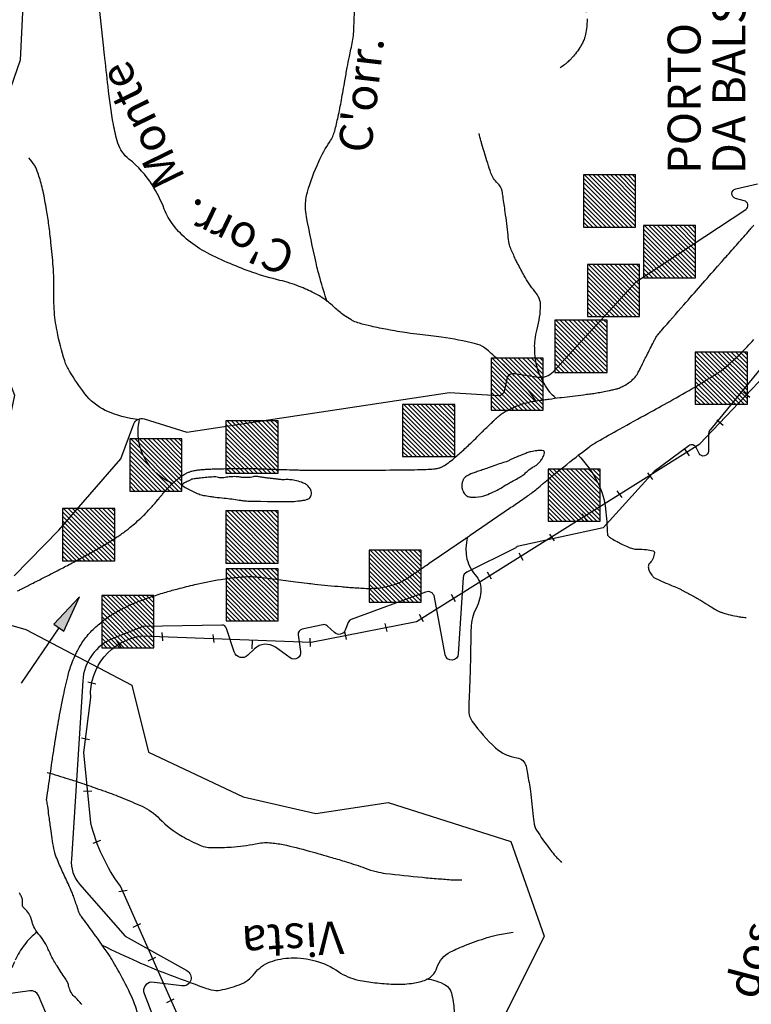
# Model space of a CAD drawing. Units: metres. Extents: x -310 to 531, y -16947 to 9670.
# Drawn here: x 55 to 99, y 9315 to 9375 of the extents above; entities that cross this region are included whole.
import ezdxf
from ezdxf.enums import TextEntityAlignment as Align

# ---------------------------------------------------------------- set-up
doc = ezdxf.new("R2010")
doc.units = ezdxf.units.M
doc.header["$MEASUREMENT"] = 0
for name, color, linetype, lineweight in [('AFLUENTES', 1, 'Continuous', 0), ('AI-AZ', 1, 'Continuous', 0), ('AI-V', 1, 'Continuous', 0), ('AI-VER', 1, 'Continuous', 0), ('ARINUN', 1, 'Continuous', 0), ('CAIXA', 1, 'Continuous', 0), ('COORDENADAS', 1, 'Continuous', 0), ('ESTR-FERRO', 1, 'Continuous', 0), ('ESTRADA', 1, 'Continuous', 0), ('LIMITES', 1, 'Continuous', 0), ('RIODOCE', 1, 'Continuous', 0), ('TX02', 1, 'Continuous', 0)]:
    doc.layers.add(name, color=color, linetype=linetype, lineweight=lineweight)
doc.styles.add('Style-ENGINEERING', font='ENGINEERING.shx')
doc.styles.add('Style-WORKING', font='WORKING.shx')

msp = doc.modelspace()

# ---------------------------------------------------------------- hatches: boundary and pattern name
at = {"layer": 'ESTR-FERRO', "linetype": 'Continuous', "lineweight": -3}
h = msp.add_hatch(color=7, dxfattribs=at)
h.dxf.hatch_style = 2
h.paths.add_polyline_path([(57.196, 9337.97), (57.818, 9337.55), (58.769, 9339.624)])

# ---------------------------------------------------------------- linework, layer by layer
at = {"layer": 'AFLUENTES', "color": 6, "linetype": 'Continuous', "lineweight": -3, "flags": 128}
for points in [[(86.428, 9351.509, 0.008978), (86.073, 9352.007, 0.028812), (85.95, 9352.153, 0.00507), (85.204, 9352.933), (85.204, 9352.933, 0.004788), (84.398, 9353.742, 0.011147), (83.626, 9354.469, 0.028649), (83.303, 9354.728, 0.09505), (82.774, 9354.97, 0.026071), (80.705, 9355.362, 0.006453), (79.396, 9355.523), (79.396, 9355.523, -0.010995), (78.629, 9355.624, -0.006973), (77.44, 9355.825), (77.44, 9355.825, -0.008207), (76.436, 9356.027, -0.018656), (75.728, 9356.208, -0.035756), (75.372, 9356.343, -0.028371), (75.199, 9356.434, -0.01189), (74.807, 9356.685, -0.047704), (74.213, 9357.173, 0.047013), (73.612, 9357.669, 0.031754), (72.982, 9358.04, 0.023479), (72.08, 9358.444, 0.035479), (70.908, 9358.811, -0.025631), (69.276, 9359.288, -0.017411), (67.884, 9359.828, -0.017096), (66.507, 9360.474, -0.052816), (65.346, 9361.233, -0.057246), (64.453, 9362.15, -0.073371), (63.901, 9363.133, 0.050235), (63.165, 9364.601, 0.084874), (61.76, 9366.156, -0.152625), (61.09, 9367.132, -0.03132), (60.819, 9368.26, -0.015648), (60.491, 9370.557), (60.491, 9370.554, -0.000004), (60.275, 9372.496), (60.275, 9372.498, -0.000019), (60.233, 9372.876), (60.233, 9372.876, -0.000024), (59.904, 9375.847)], [(89.381, 9375.478, -0.000067), (89.476, 9375.074)], [(73.773, 9357.516, -0.009337), (73.347, 9358.916, -0.013698), (73.1, 9359.882), (73.1, 9359.882, -0.0087), (72.522, 9362.668, -0.041509), (72.46, 9363.263, -0.076552), (72.577, 9364.154, -0.034685), (73.262, 9366.008, -0.043454), (73.936, 9367.215, 0.085342), (74.229, 9367.859, 0.01035), (74.438, 9368.73, 0.009019), (74.639, 9369.739), (74.639, 9369.739, 0.002028), (74.845, 9370.905), (74.845, 9370.905, -0.002916), (74.989, 9371.717), (74.989, 9371.717, -0.007001), (75.119, 9372.37), (75.119, 9372.37, 0.00494), (75.307, 9373.294, 0.046677), (75.399, 9374.239, -0.032878), (75.492, 9375.582, -0.041426)], [(89.527, 9374.668, -0.035222), (89.495, 9374.055, -0.030131), (89.415, 9373.621, -0.045205), (89.319, 9373.343, -0.01812), (89.207, 9373.117, -0.020183), (89.091, 9372.922, -0.019771), (88.823, 9372.543, -0.025518), (88.589, 9372.269, -0.010343), (88.527, 9372.206, -0.003233), (88.323, 9372.01, -0.032641), (88.161, 9371.875, -0.021164), (87.89, 9371.695)], [(87.637, 9351.665, -0.017832), (87.38, 9351.91, -0.036148), (87.266, 9352.044, -0.055761), (86.653, 9353.114, -0.072271), (86.403, 9354.034, -0.023901), (86.352, 9354.733, -0.035614), (86.374, 9355.204, -0.039183), (86.503, 9355.853, 0.034873), (86.654, 9356.581, 0.029354), (86.71, 9357.325, 0.081054), (86.671, 9357.594, 0.101215), (86.369, 9358.138, -0.054526), (85.721, 9359.083), (85.721, 9359.083, -0.00222), (85.321, 9359.837), (85.321, 9359.837, -0.006875), (85.197, 9360.083, -0.018343), (84.899, 9360.752, -0.046405), (84.816, 9361.03, -0.023481), (84.738, 9361.552, 0.008795), (84.569, 9362.95), (84.569, 9362.95, 0.002513), (84.434, 9363.886), (84.434, 9363.886, 0.007101), (84.38, 9364.216, 0.170387), (84.103, 9364.707, -0.13051), (83.696, 9365.312, -0.008059), (83.503, 9365.904, -0.004137), (83.153, 9367.068, -0.005958), (83.097, 9367.271, -0.00271), (82.98, 9367.72)], [(64.403, 9346.501, -0.033175), (64.002, 9346.697, -0.03982), (63.56, 9347.001, -0.139982), (62.497, 9348.518, -0.139982), (62.396, 9350.367), (62.396, 9350.367), (62.396, 9350.367), (62.396, 9350.367, -0.088961), (60.326, 9350.932, -0.120104), (59.085, 9351.942, -0.025089), (58.149, 9353.313, -0.06089), (57.865, 9353.938, -0.02625), (57.398, 9355.746, -0.036984), (57.23, 9357.061, -0.016884), (57.202, 9358.588, 0.024456), (57.166, 9359.643), (57.166, 9359.643, 0.005269), (57.03, 9361.103, 0.007242), (56.904, 9362.162, 0.008982), (56.765, 9363.078, 0.007151), (56.553, 9364.222, 0.022549), (56.433, 9364.705, 0.012767), (56.163, 9365.54, 0.066309), (56.045, 9365.772, 0.029787), (55.689, 9366.227)], [(88.974, 9348.241, -0.074008), (90.164, 9346.571, -0.089686), (90.652, 9344.947, -0.021562), (90.759, 9343.419, -0.01524), (90.759, 9343.361)], [(82.278, 9343.249, 0.040417), (82.189, 9342.577, 0.054297), (82.218, 9342.073, 0.143246), (82.754, 9340.966, -0.189363), (83.087, 9340.083, -0.116345), (82.798, 9338.927, 0.113376), (82.494, 9337.744), (82.494, 9337.744, 0.002466), (82.472, 9336.646), (82.472, 9336.646, -0.002087), (82.447, 9335.349), (82.447, 9335.349, -0.006538), (82.392, 9333.863, 0.008875), (82.357, 9332.768, 0.159671), (82.571, 9332.082, 0.052461), (83.987, 9330.48, 0.151743), (85.273, 9329.873, -0.308505), (85.827, 9329.369, -0.015443), (85.92, 9328.918), (85.92, 9328.918, -0.006584), (86.091, 9327.85), (86.091, 9327.85, -0.019278), (86.257, 9326.312, 0.049381), (86.358, 9325.715, 0.079826), (86.46, 9325.489, 0.014007), (87.267, 9324.342, 0.020826), (87.541, 9324.005, 0.013847), (87.987, 9323.528)], [(90.759, 9343.361, 0.012101), (90.933, 9343.218, 0.031764), (91.004, 9343.17, 0.00841), (91.343, 9342.976, 0.010018), (91.633, 9342.824, 0.018668), (92.006, 9342.655, 0.026072), (92.282, 9342.559, 0.080502), (92.584, 9342.522, -0.044949), (93.125, 9342.493, -0.030866), (93.525, 9342.411, -0.14217), (93.602, 9342.364, -0.236924), (93.62, 9342.299, -0.043379), (93.526, 9341.967, -0.110062), (93.348, 9341.697, 0.164065), (93.247, 9341.502, 0.117611), (93.266, 9341.275, 0.084861), (93.413, 9340.998, 0.023053), (93.56, 9340.824, 0.086205), (93.609, 9340.786, 0.012736), (93.79, 9340.698, 0.004564), (94.304, 9340.469, 0.006451), (95, 9340.177, -0.023446), (95.189, 9340.09, -0.00493), (95.365, 9339.997), (95.365, 9339.997, -0.001415), (95.976, 9339.663), (95.976, 9339.663, -0.000303), (96.258, 9339.507), (96.258, 9339.507, -0.00163), (96.31, 9339.478, -0.013946), (96.504, 9339.362, 0.005301), (97.008, 9339.049, 0.003493), (97.354, 9338.842, 0.009095), (97.489, 9338.766, 0.032348), (97.57, 9338.729, 0.014205), (97.763, 9338.661, 0.019237), (98.199, 9338.54, 0.015402), (98.752, 9338.427, 0.000747), (98.793, 9338.42, 0.000357), (98.881, 9338.405, 0.012222), (99, 9338.389, 0.00866), (99.168, 9338.372)], [(56.792, 9328.991, -0.00513), (58.095, 9328.601), (58.095, 9328.601, -0.008366), (58.888, 9328.34), (58.888, 9328.34, -0.000284), (59.988, 9327.957), (59.988, 9327.957, -0.00097), (60.31, 9327.844), (60.31, 9327.844, -0.011405), (61.337, 9327.455, -0.009493), (62.55, 9326.936, -0.095545), (63.619, 9326.183, 0.071258), (64.995, 9325.111, 0.025939), (66.063, 9324.571, 0.072876), (66.475, 9324.457, 0.03227), (66.882, 9324.433, 0.012292), (67.952, 9324.463, 0.042064), (69.438, 9324.669, -0.074269), (70.288, 9324.731, -0.03329), (71.108, 9324.614, -0.016947), (72.685, 9324.225), (72.685, 9324.225, -0.001661), (74.058, 9323.831), (74.058, 9323.831, -0.002624), (74.924, 9323.574, -0.015133), (76.077, 9323.188, 0.026231), (76.748, 9322.98, 0.03135), (77.316, 9322.873, 0.008077), (79.545, 9322.633, 0.002369), (80.504, 9322.55), (80.504, 9322.55, 0.00259), (81.381, 9322.482, 0.018844), (81.498, 9322.479, 0.004988), (81.941, 9322.485)], [(56.193, 9319.333, 0.059066), (55.421, 9318.543, 0.060213), (54.868, 9317.612)], [(60.142, 9318.524, 0.010855), (62.255, 9317.527, 0.013682), (63.969, 9316.818), (63.969, 9316.818, 0.004883), (66.362, 9315.932), (66.362, 9315.932, 0.029403), (66.769, 9315.812, 0.102659), (67.29, 9315.8, 0.044235), (68.445, 9316.12, 0.140528), (69.385, 9316.816, -0.141786), (70.318, 9317.504, -0.082322), (71.595, 9317.749, -0.072631), (73.056, 9317.573, -0.085377), (74.453, 9316.923, 0.100792), (75.656, 9316.408, 0.021934), (76.672, 9316.244, 0.02004), (77.794, 9316.159, 0.038539), (78.88, 9316.203, 0.051741), (79.672, 9316.381, 0.239432), (80.427, 9317.151, -0.202352), (81.242, 9318.108, -0.02376), (82.153, 9318.514, -0.016924), (83.475, 9318.978, -0.025528), (84.099, 9319.139, -0.017038), (85.051, 9319.3)], [(52.218, 9315.647, -0.000001), (52.175, 9315.633)], [(54.827, 9317.519, -0.000049), (54.661, 9317.146)], [(79.769, 9316.488, -0.102151), (80.932, 9316.112, -0.206115), (81.309, 9315.614, -0.048117), (81.464, 9314.56, 0.046855), (81.619, 9313.479, 0.014288), (82.1, 9311.708, -0.031622), (82.289, 9310.9, -0.015334), (82.377, 9310.263, 0.010414), (82.497, 9309.324, 0.015146), (82.672, 9308.346, 0.009676), (83.023, 9306.831, 0.060437), (83.357, 9305.964, 0.044152), (84.049, 9304.9, 0.103893), (84.431, 9304.579, 0.056855), (85.271, 9304.245)]]:
    msp.add_lwpolyline(points, format="xyb", dxfattribs=at)
at = {"layer": 'AI-AZ', "color": 4, "linetype": 'Continuous', "lineweight": -3}
for p, q in [((92.474, 9362.1), (89.375, 9365.2)), ((92.474, 9362.365), (89.64, 9365.2)), ((92.474, 9362.631), (89.905, 9365.2)), ((92.474, 9362.896), (90.17, 9365.2)), ((92.474, 9363.161), (90.436, 9365.2)), ((92.474, 9363.426), (90.701, 9365.2)), ((92.474, 9363.691), (90.966, 9365.2)), ((92.474, 9363.957), (91.231, 9365.2)), ((92.474, 9364.222), (91.496, 9365.2)), ((92.474, 9364.487), (91.761, 9365.2)), ((92.474, 9364.752), (92.026, 9365.2)), ((92.474, 9365.017), (92.292, 9365.2)), ((92.271, 9362.038), (89.313, 9364.997)), ((92.006, 9362.038), (89.313, 9364.732)), ((91.741, 9362.038), (89.313, 9364.466)), ((91.476, 9362.038), (89.313, 9364.201)), ((91.211, 9362.038), (89.313, 9363.936)), ((90.945, 9362.038), (89.313, 9363.671)), ((90.68, 9362.038), (89.313, 9363.406)), ((90.415, 9362.038), (89.313, 9363.141)), ((90.15, 9362.038), (89.313, 9362.876)), ((89.885, 9362.038), (89.313, 9362.61)), ((89.62, 9362.038), (89.313, 9362.345)), ((89.354, 9362.038), (89.313, 9362.08))]:
    msp.add_line(p, q, dxfattribs=at)
msp.add_3dface([(92.474, 9362.038), (92.474, 9365.2), (89.313, 9365.2), (89.313, 9362.038)], dxfattribs=at)
at = {"layer": 'AI-V', "color": 1, "linetype": 'Continuous', "lineweight": -3}
for p, q in [((92.711, 9356.675), (89.612, 9359.775)), ((92.711, 9356.94), (89.877, 9359.775)), ((92.711, 9357.205), (90.142, 9359.775)), ((92.711, 9357.471), (90.407, 9359.775)), ((92.711, 9357.736), (90.672, 9359.775)), ((92.711, 9358.001), (90.937, 9359.775)), ((92.711, 9358.266), (91.203, 9359.775)), ((92.711, 9358.531), (91.468, 9359.775)), ((92.711, 9358.796), (91.733, 9359.775)), ((92.711, 9359.061), (91.998, 9359.775)), ((92.711, 9359.327), (92.263, 9359.775)), ((92.711, 9359.592), (92.528, 9359.775)), ((92.508, 9356.613), (89.55, 9359.571)), ((92.243, 9356.613), (89.55, 9359.306)), ((91.978, 9356.613), (89.55, 9359.041)), ((91.713, 9356.613), (89.55, 9358.776)), ((91.447, 9356.613), (89.55, 9358.511)), ((91.182, 9356.613), (89.55, 9358.246)), ((90.917, 9356.613), (89.55, 9357.98)), ((90.652, 9356.613), (89.55, 9357.715)), ((90.387, 9356.613), (89.55, 9357.45)), ((90.121, 9356.613), (89.55, 9357.185)), ((89.856, 9356.613), (89.55, 9356.92)), ((89.591, 9356.613), (89.55, 9356.655)), ((86.665, 9350.937), (83.707, 9353.895)), ((86.868, 9350.999), (83.769, 9354.098)), ((86.868, 9351.264), (84.034, 9354.098)), ((86.868, 9351.529), (84.299, 9354.098)), ((86.868, 9351.794), (84.565, 9354.098)), ((86.868, 9352.059), (84.83, 9354.098)), ((86.868, 9352.325), (85.095, 9354.098)), ((86.868, 9352.59), (85.36, 9354.098)), ((86.868, 9352.855), (85.625, 9354.098)), ((86.868, 9353.12), (85.89, 9354.098)), ((86.868, 9353.385), (86.155, 9354.098)), ((86.868, 9353.65), (86.421, 9354.098)), ((86.868, 9353.916), (86.686, 9354.098)), ((86.4, 9350.937), (83.707, 9353.63)), ((86.135, 9350.937), (83.707, 9353.365)), ((85.87, 9350.937), (83.707, 9353.1)), ((85.605, 9350.937), (83.707, 9352.835)), ((85.34, 9350.937), (83.707, 9352.569)), ((85.074, 9350.937), (83.707, 9352.304)), ((84.809, 9350.937), (83.707, 9352.039)), ((84.544, 9350.937), (83.707, 9351.774)), ((84.279, 9350.937), (83.707, 9351.509)), ((84.014, 9350.937), (83.707, 9351.244)), ((83.749, 9350.937), (83.707, 9350.978)), ((70.805, 9338.238), (67.705, 9341.337)), ((70.805, 9338.503), (67.97, 9341.337)), ((70.805, 9338.768), (68.235, 9341.337)), ((70.805, 9339.033), (68.501, 9341.337)), ((70.805, 9339.299), (68.766, 9341.337)), ((70.805, 9339.564), (69.031, 9341.337)), ((70.805, 9339.829), (69.296, 9341.337)), ((70.805, 9340.094), (69.561, 9341.337)), ((70.805, 9340.359), (69.826, 9341.337)), ((70.805, 9340.624), (70.091, 9341.337)), ((70.805, 9340.89), (70.357, 9341.337)), ((70.805, 9341.155), (70.622, 9341.337)), ((70.601, 9338.176), (67.643, 9341.134)), ((70.336, 9338.176), (67.643, 9340.869)), ((70.071, 9338.176), (67.643, 9340.604)), ((69.806, 9338.176), (67.643, 9340.339)), ((69.541, 9338.176), (67.643, 9340.074)), ((69.276, 9338.176), (67.643, 9339.809)), ((69.01, 9338.176), (67.643, 9339.543)), ((68.745, 9338.176), (67.643, 9339.278)), ((68.48, 9338.176), (67.643, 9339.013)), ((68.215, 9338.176), (67.643, 9338.748)), ((67.95, 9338.176), (67.643, 9338.483)), ((67.685, 9338.176), (67.643, 9338.217))]:
    msp.add_line(p, q, dxfattribs=at)
for points in [[(92.711, 9356.613), (92.711, 9359.775), (89.55, 9359.775), (89.55, 9356.613)], [(86.868, 9350.937), (86.868, 9354.098), (83.707, 9354.098), (83.707, 9350.937)], [(70.805, 9338.176), (70.805, 9341.337), (67.643, 9341.337), (67.643, 9338.176)]]:
    msp.add_3dface(points, dxfattribs=at)
at = {"layer": 'AI-VER', "color": 74, "linetype": 'Continuous', "lineweight": -3}
for p, q in [((96.103, 9359.027), (93.004, 9362.127)), ((96.103, 9359.292), (93.269, 9362.127)), ((96.103, 9359.557), (93.534, 9362.127)), ((96.103, 9359.823), (93.799, 9362.127)), ((96.103, 9360.087), (94.064, 9362.127)), ((96.103, 9360.353), (94.329, 9362.127)), ((96.103, 9360.618), (94.595, 9362.127)), ((96.103, 9360.883), (94.86, 9362.127)), ((96.103, 9361.148), (95.125, 9362.127)), ((96.103, 9361.413), (95.39, 9362.127)), ((96.103, 9361.679), (95.655, 9362.127)), ((96.103, 9361.944), (95.92, 9362.127)), ((95.9, 9358.965), (92.942, 9361.923)), ((95.635, 9358.965), (92.942, 9361.658)), ((95.37, 9358.965), (92.942, 9361.393)), ((95.105, 9358.965), (92.942, 9361.128)), ((94.839, 9358.965), (92.942, 9360.863)), ((94.574, 9358.965), (92.942, 9360.597)), ((94.309, 9358.965), (92.942, 9360.332)), ((94.044, 9358.965), (92.942, 9360.067)), ((93.779, 9358.965), (92.942, 9359.802)), ((93.514, 9358.965), (92.942, 9359.537)), ((93.248, 9358.965), (92.942, 9359.272)), ((92.983, 9358.965), (92.942, 9359.007)), ((90.534, 9353.23), (87.575, 9356.188)), ((90.737, 9353.292), (87.637, 9356.391)), ((90.737, 9353.557), (87.902, 9356.391)), ((90.737, 9353.822), (88.168, 9356.391)), ((90.737, 9354.087), (88.433, 9356.391)), ((90.737, 9354.352), (88.698, 9356.391)), ((90.737, 9354.617), (88.963, 9356.391)), ((90.737, 9354.882), (89.228, 9356.391)), ((90.737, 9355.148), (89.493, 9356.391)), ((90.737, 9355.413), (89.759, 9356.391)), ((90.737, 9355.678), (90.024, 9356.391)), ((90.737, 9355.943), (90.289, 9356.391)), ((90.737, 9356.208), (90.554, 9356.391)), ((90.269, 9353.23), (87.575, 9355.923)), ((90.003, 9353.23), (87.575, 9355.658)), ((89.738, 9353.23), (87.575, 9355.392)), ((89.473, 9353.23), (87.575, 9355.127)), ((89.208, 9353.23), (87.575, 9354.862)), ((88.943, 9353.23), (87.575, 9354.597)), ((88.678, 9353.23), (87.575, 9354.332)), ((99.25, 9351.368), (96.151, 9354.468)), ((99.25, 9351.633), (96.416, 9354.468)), ((99.25, 9351.898), (96.681, 9354.468)), ((99.25, 9352.164), (96.946, 9354.468)), ((99.25, 9352.429), (97.211, 9354.468)), ((99.25, 9352.694), (97.476, 9354.468)), ((99.25, 9352.959), (97.742, 9354.468)), ((99.25, 9353.224), (98.007, 9354.468)), ((99.25, 9353.489), (98.272, 9354.468)), ((99.25, 9353.755), (98.537, 9354.468)), ((99.25, 9354.02), (98.802, 9354.468)), ((99.25, 9354.285), (99.067, 9354.468)), ((88.412, 9353.23), (87.575, 9354.067)), ((88.147, 9353.23), (87.575, 9353.801)), ((99.047, 9351.306), (96.089, 9354.265)), ((98.782, 9351.306), (96.089, 9353.999)), ((98.517, 9351.306), (96.089, 9353.734)), ((87.882, 9353.23), (87.575, 9353.536)), ((87.617, 9353.23), (87.575, 9353.271)), ((98.252, 9351.306), (96.089, 9353.469)), ((97.986, 9351.306), (96.089, 9353.204)), ((97.721, 9351.306), (96.089, 9352.939)), ((97.456, 9351.306), (96.089, 9352.674)), ((97.191, 9351.306), (96.089, 9352.408)), ((96.926, 9351.306), (96.089, 9352.143)), ((96.66, 9351.306), (96.089, 9351.878)), ((96.395, 9351.306), (96.089, 9351.613)), ((96.13, 9351.306), (96.089, 9351.348)), ((81.308, 9348.134), (78.35, 9351.092)), ((81.043, 9348.134), (78.35, 9350.827)), ((81.511, 9348.196), (78.412, 9351.295)), ((81.511, 9348.461), (78.677, 9351.295)), ((81.511, 9348.726), (78.942, 9351.295)), ((81.511, 9348.991), (79.207, 9351.295)), ((81.511, 9349.256), (79.473, 9351.295)), ((81.511, 9349.522), (79.737, 9351.295)), ((81.511, 9349.787), (80.003, 9351.295)), ((81.511, 9350.052), (80.268, 9351.295)), ((81.511, 9350.317), (80.533, 9351.295)), ((81.511, 9350.582), (80.798, 9351.295)), ((81.511, 9350.847), (81.063, 9351.295)), ((81.511, 9351.113), (81.329, 9351.295)), ((70.803, 9347.198), (67.704, 9350.298)), ((70.803, 9347.464), (67.969, 9350.298)), ((70.803, 9347.729), (68.234, 9350.298)), ((70.803, 9347.994), (68.499, 9350.298)), ((70.803, 9348.259), (68.764, 9350.298)), ((70.803, 9348.524), (69.029, 9350.298)), ((70.803, 9348.79), (69.294, 9350.298)), ((70.803, 9349.055), (69.56, 9350.298)), ((70.803, 9349.32), (69.825, 9350.298)), ((70.803, 9349.585), (70.09, 9350.298)), ((70.803, 9349.85), (70.355, 9350.298)), ((70.803, 9350.115), (70.62, 9350.298)), ((80.778, 9348.134), (78.35, 9350.562)), ((80.513, 9348.134), (78.35, 9350.297)), ((70.6, 9347.137), (67.641, 9350.095)), ((70.335, 9347.137), (67.641, 9349.83)), ((70.07, 9347.137), (67.641, 9349.565)), ((80.248, 9348.134), (78.35, 9350.032)), ((79.982, 9348.134), (78.35, 9349.766)), ((64.767, 9346.042), (61.808, 9349)), ((64.97, 9346.104), (61.87, 9349.203)), ((64.97, 9346.369), (62.136, 9349.203)), ((64.97, 9346.634), (62.401, 9349.203)), ((64.97, 9346.899), (62.666, 9349.203)), ((64.97, 9347.164), (62.931, 9349.203)), ((64.97, 9347.43), (63.196, 9349.203)), ((64.97, 9347.695), (63.461, 9349.203)), ((64.97, 9347.96), (63.727, 9349.203)), ((64.97, 9348.225), (63.992, 9349.203)), ((64.97, 9348.49), (64.257, 9349.203)), ((64.97, 9348.756), (64.522, 9349.203)), ((64.97, 9349.021), (64.787, 9349.203)), ((69.804, 9347.137), (67.641, 9349.3)), ((69.539, 9347.137), (67.641, 9349.034)), ((79.717, 9348.134), (78.35, 9349.501)), ((79.452, 9348.134), (78.35, 9349.236)), ((79.187, 9348.134), (78.35, 9348.971)), ((64.502, 9346.042), (61.808, 9348.735)), ((64.237, 9346.042), (61.808, 9348.47)), ((69.274, 9347.137), (67.641, 9348.769)), ((69.009, 9347.137), (67.641, 9348.504)), ((78.922, 9348.134), (78.35, 9348.706)), ((78.657, 9348.134), (78.35, 9348.441)), ((63.971, 9346.042), (61.808, 9348.205)), ((63.706, 9346.042), (61.808, 9347.94)), ((68.744, 9347.137), (67.641, 9348.239)), ((68.479, 9347.137), (67.641, 9347.974)), ((78.391, 9348.134), (78.35, 9348.175)), ((63.441, 9346.042), (61.808, 9347.674)), ((63.176, 9346.042), (61.808, 9347.409)), ((62.911, 9346.042), (61.808, 9347.144)), ((68.213, 9347.137), (67.641, 9347.708)), ((67.948, 9347.137), (67.641, 9347.443)), ((67.683, 9347.137), (67.641, 9347.178)), ((90.124, 9344.209), (87.166, 9347.167)), ((90.328, 9344.27), (87.228, 9347.37)), ((90.328, 9344.536), (87.493, 9347.37)), ((90.328, 9344.801), (87.758, 9347.37)), ((90.328, 9345.066), (88.023, 9347.37)), ((90.328, 9345.331), (88.289, 9347.37)), ((90.328, 9345.596), (88.554, 9347.37)), ((90.328, 9345.861), (88.819, 9347.37)), ((90.328, 9346.127), (89.084, 9347.37)), ((90.328, 9346.392), (89.349, 9347.37)), ((90.328, 9346.657), (89.614, 9347.37)), ((90.328, 9346.922), (89.88, 9347.37)), ((90.328, 9347.187), (90.145, 9347.37)), ((62.646, 9346.042), (61.808, 9346.879)), ((62.38, 9346.042), (61.808, 9346.614)), ((89.859, 9344.209), (87.166, 9346.902)), ((89.594, 9344.209), (87.166, 9346.637)), ((62.115, 9346.042), (61.808, 9346.349)), ((61.85, 9346.042), (61.808, 9346.083)), ((89.329, 9344.209), (87.166, 9346.372)), ((89.064, 9344.209), (87.166, 9346.106)), ((88.799, 9344.209), (87.166, 9345.841)), ((88.533, 9344.209), (87.166, 9345.576)), ((60.695, 9341.819), (57.737, 9344.777)), ((60.898, 9341.881), (57.799, 9344.98)), ((60.898, 9342.146), (58.064, 9344.98)), ((60.898, 9342.411), (58.329, 9344.98)), ((60.898, 9342.676), (58.594, 9344.98)), ((60.898, 9342.941), (58.859, 9344.98)), ((60.898, 9343.207), (59.124, 9344.98)), ((60.898, 9343.472), (59.39, 9344.98)), ((60.898, 9343.737), (59.655, 9344.98)), ((60.898, 9344.002), (59.92, 9344.98)), ((60.898, 9344.267), (60.185, 9344.98)), ((60.898, 9344.532), (60.45, 9344.98)), ((60.898, 9344.798), (60.715, 9344.98)), ((70.803, 9341.739), (67.704, 9344.838)), ((70.803, 9342.004), (67.969, 9344.838)), ((70.803, 9342.269), (68.234, 9344.838)), ((70.803, 9342.534), (68.499, 9344.838)), ((70.803, 9342.799), (68.764, 9344.838)), ((70.803, 9343.064), (69.029, 9344.838)), ((70.803, 9343.329), (69.294, 9344.838)), ((70.803, 9343.595), (69.56, 9344.838)), ((70.803, 9343.86), (69.825, 9344.838)), ((70.803, 9344.125), (70.09, 9344.838)), ((70.803, 9344.39), (70.355, 9344.838)), ((70.803, 9344.655), (70.62, 9344.838)), ((88.268, 9344.209), (87.166, 9345.311)), ((88.003, 9344.209), (87.166, 9345.046)), ((87.738, 9344.209), (87.166, 9344.78)), ((60.43, 9341.819), (57.737, 9344.512)), ((60.165, 9341.819), (57.737, 9344.247)), ((70.6, 9341.676), (67.641, 9344.635)), ((70.335, 9341.676), (67.641, 9344.37)), ((87.473, 9344.209), (87.166, 9344.515)), ((87.208, 9344.209), (87.166, 9344.25)), ((59.9, 9341.819), (57.737, 9343.982)), ((59.634, 9341.819), (57.737, 9343.717)), ((70.07, 9341.676), (67.641, 9344.105)), ((69.804, 9341.676), (67.641, 9343.84)), ((69.539, 9341.676), (67.641, 9343.574)), ((59.369, 9341.819), (57.737, 9343.451)), ((59.104, 9341.819), (57.737, 9343.186)), ((69.274, 9341.676), (67.641, 9343.309)), ((69.009, 9341.676), (67.641, 9343.044)), ((58.839, 9341.819), (57.737, 9342.921)), ((58.574, 9341.819), (57.737, 9342.656)), ((58.309, 9341.819), (57.737, 9342.391)), ((68.744, 9341.676), (67.641, 9342.779)), ((68.479, 9341.676), (67.641, 9342.514)), ((79.474, 9339.364), (76.374, 9342.464)), ((79.474, 9339.629), (76.639, 9342.464)), ((79.474, 9339.894), (76.905, 9342.464)), ((79.474, 9340.16), (77.17, 9342.464)), ((79.474, 9340.425), (77.435, 9342.464)), ((79.474, 9340.69), (77.7, 9342.464)), ((79.474, 9340.955), (77.965, 9342.464)), ((79.474, 9341.22), (78.231, 9342.464)), ((79.474, 9341.485), (78.496, 9342.464)), ((79.474, 9341.751), (78.761, 9342.464)), ((79.474, 9342.016), (79.026, 9342.464)), ((79.474, 9342.281), (79.291, 9342.464)), ((58.043, 9341.819), (57.737, 9342.126)), ((57.778, 9341.819), (57.737, 9341.86)), ((68.213, 9341.676), (67.641, 9342.248)), ((67.948, 9341.676), (67.641, 9341.983)), ((79.271, 9339.302), (76.312, 9342.261)), ((79.005, 9339.302), (76.312, 9341.995)), ((67.683, 9341.676), (67.641, 9341.718)), ((78.74, 9339.302), (76.312, 9341.73)), ((78.475, 9339.302), (76.312, 9341.465)), ((78.21, 9339.302), (76.312, 9341.2)), ((77.945, 9339.302), (76.312, 9340.935)), ((77.68, 9339.302), (76.312, 9340.669)), ((77.415, 9339.302), (76.312, 9340.404)), ((77.149, 9339.302), (76.312, 9340.139)), ((63.063, 9336.548), (60.105, 9339.506)), ((63.266, 9336.61), (60.167, 9339.709)), ((63.266, 9336.875), (60.432, 9339.709)), ((63.266, 9337.14), (60.697, 9339.709)), ((63.266, 9337.405), (60.962, 9339.709)), ((63.266, 9337.67), (61.228, 9339.709)), ((63.266, 9337.935), (61.493, 9339.709)), ((63.266, 9338.201), (61.758, 9339.709)), ((63.266, 9338.466), (62.023, 9339.709)), ((63.266, 9338.731), (62.288, 9339.709)), ((63.266, 9338.996), (62.553, 9339.709)), ((63.266, 9339.261), (62.818, 9339.709)), ((63.266, 9339.527), (63.084, 9339.709)), ((76.884, 9339.302), (76.312, 9339.874)), ((76.619, 9339.302), (76.312, 9339.609)), ((62.798, 9336.548), (60.105, 9339.241)), ((62.533, 9336.548), (60.105, 9338.976)), ((76.354, 9339.302), (76.312, 9339.344)), ((62.268, 9336.548), (60.105, 9338.711)), ((62.003, 9336.548), (60.105, 9338.445)), ((61.737, 9336.548), (60.105, 9338.18)), ((61.472, 9336.548), (60.105, 9337.915)), ((61.207, 9336.548), (60.105, 9337.65)), ((60.942, 9336.548), (60.105, 9337.385)), ((60.677, 9336.548), (60.105, 9337.12)), ((60.411, 9336.548), (60.105, 9336.855)), ((60.147, 9336.548), (60.105, 9336.589))]:
    msp.add_line(p, q, dxfattribs=at)
for points in [[(96.103, 9358.965), (96.103, 9362.126), (92.942, 9362.126), (92.942, 9358.965)], [(90.737, 9353.23), (90.737, 9356.391), (87.575, 9356.391), (87.575, 9353.23)], [(99.25, 9351.306), (99.25, 9354.468), (96.089, 9354.468), (96.089, 9351.306)], [(81.511, 9348.134), (81.511, 9351.295), (78.35, 9351.295), (78.35, 9348.134)], [(70.803, 9347.136), (70.803, 9350.298), (67.641, 9350.298), (67.641, 9347.136)], [(64.97, 9346.042), (64.97, 9349.203), (61.808, 9349.203), (61.808, 9346.042)], [(90.327, 9344.208), (90.327, 9347.37), (87.166, 9347.37), (87.166, 9344.208)], [(60.898, 9341.819), (60.898, 9344.98), (57.736, 9344.98), (57.736, 9341.819)], [(70.803, 9341.676), (70.803, 9344.838), (67.641, 9344.838), (67.641, 9341.676)], [(79.474, 9339.302), (79.474, 9342.464), (76.312, 9342.464), (76.312, 9339.302)], [(63.266, 9336.548), (63.266, 9339.709), (60.105, 9339.709), (60.105, 9336.548)]]:
    msp.add_3dface(points, dxfattribs=at)
at = {"layer": 'ARINUN', "color": 3, "linetype": 'Continuous', "lineweight": -3, "ltscale": 10, "flags": 128}
for points in [[(54.794, 9340.908), (57.498, 9343.673), (61.271, 9347.988), (62.055, 9350.108), (62.055, 9350.108, -0.39929), (62.673, 9350.411), (62.673, 9350.411), (65.257, 9349.603), (81.183, 9352.016), (84.132, 9351.843), (84.132, 9351.843, 0.377531), (84.549, 9352.169), (84.549, 9352.169), (84.675, 9352.846), (84.675, 9352.846, -0.403142), (85.127, 9353.168), (85.127, 9353.168), (86.586, 9352.951), (86.586, 9352.951, 0.247859), (87.467, 9353.262), (87.467, 9353.262), (92.533, 9358.742), (99.145, 9363.1), (99.145, 9363.1, 0.649776), (99.055, 9363.641), (99.055, 9363.641), (98.535, 9363.776), (98.535, 9363.776, -0.78526), (98.544, 9364.358), (98.544, 9364.359), (99.86, 9364.66)], [(100.109, 9353.524), (97.02, 9349.771), (97.02, 9349.771, 0.233203), (96.899, 9349.535), (96.899, 9349.535), (96.883, 9348.457), (96.883, 9348.457, -0.785791), (96.315, 9348.328), (96.315, 9348.328), (96.141, 9348.677), (96.141, 9348.677, 0.467009), (95.693, 9348.784), (95.693, 9348.784), (93.598, 9347.224), (90.514, 9343.821), (85.292, 9342.685), (85.292, 9342.685, 0.026479), (85.171, 9342.581), (85.171, 9342.581), (82.24, 9341.133), (82.24, 9341.133, 0.268153), (82.018, 9340.8), (82.018, 9340.8), (81.721, 9336.169), (81.721, 9336.169, -0.882957), (80.929, 9336.121), (80.929, 9336.122), (80.276, 9339.621), (80.276, 9339.621, 0.46479), (79.744, 9339.923), (79.744, 9339.923), (75.23, 9338.255), (75.23, 9338.255, 0.212286), (75.055, 9338.085), (75.055, 9338.085), (74.865, 9337.608), (74.865, 9337.608, -0.523341), (74.224, 9337.46), (74.224, 9337.46), (73.774, 9337.869), (73.774, 9337.869, 0.243192), (73.508, 9337.94), (73.508, 9337.94), (72.249, 9337.664), (72.25, 9337.664, 0.393389), (72.017, 9337.327), (72.017, 9337.328), (72.164, 9336.321), (72.164, 9336.321, -0.660071), (71.536, 9335.937), (71.536, 9335.937), (70.644, 9336.572), (70.643, 9336.572, 0.360854), (69.37, 9336.477), (69.37, 9336.477), (68.965, 9336.087), (68.965, 9336.086, -0.553512), (68.143, 9336.291), (68.143, 9336.291), (67.678, 9337.715), (67.678, 9337.715, 0.329676), (67.387, 9337.922), (67.387, 9337.922), (62.591, 9337.832), (60.838, 9337.134), (60.838, 9337.134, 0.289833), (58.955, 9334.536), (58.955, 9334.536), (58.271, 9323.727), (58.271, 9323.727, 0.206576), (58.761, 9322.22), (58.761, 9322.22), (61.538, 9319.066), (65.269, 9316.983), (65.269, 9316.983, -0.821811), (64.966, 9316.05), (64.966, 9316.05), (63.118, 9316.271), (63.118, 9316.271, 0.508128), (62.679, 9315.593), (62.679, 9315.593), (64.57, 9310.648)], [(59.613, 9307.588), (56.281, 9315.461), (56.281, 9315.461, 0.339163), (55.752, 9315.761), (55.752, 9315.761), (52.091, 9315.255)]]:
    msp.add_lwpolyline(points, format="xyb", dxfattribs=at)
at = {"layer": 'COORDENADAS', "color": 7, "linetype": 'Continuous', "lineweight": -3}
for p, q in [((99.386, 9351.714), (99.005, 9352.039)), ((97.77, 9350.01), (97.389, 9350.335)), ((95.73, 9348.186), (95.443, 9348.625)), ((93.511, 9346.747), (93.213, 9347.151)), ((91.654, 9345.649), (91.356, 9346.053)), ((89.521, 9344.25), (89.223, 9344.654)), ((87.56, 9343.023), (87.262, 9343.427)), ((85.653, 9341.83), (85.418, 9342.272)), ((83.734, 9340.693), (83.499, 9341.136)), ((81.555, 9339.329), (81.319, 9339.772)), ((79.605, 9338.109), (79.369, 9338.552)), ((77.403, 9337.534), (77.293, 9338.022)), ((61.289, 9336.565), (61.03, 9336.994)), ((63.819, 9336.971), (63.768, 9337.469)), ((66.932, 9336.855), (66.863, 9337.351)), ((69.229, 9336.478), (69.24, 9336.986)), ((72.756, 9336.629), (72.738, 9337.128)), ((74.95, 9337.05), (74.84, 9337.537)), ((59.744, 9334.344), (59.257, 9334.458)), ((59.367, 9330.974), (58.877, 9331.072)), ((59.5, 9327.859), (59.001, 9327.824)), ((60.027, 9324.87), (59.562, 9324.685)), ((61.644, 9321.839), (61.146, 9321.759)), ((62.458, 9319.804), (62.002, 9319.598)), ((63.364, 9317.764), (62.908, 9317.558)), ((64.485, 9315.24), (64.029, 9315.033))]:
    msp.add_line(p, q, dxfattribs=at)
msp.add_lwpolyline([(104.596, 9357.472), (103.048, 9355.941), (96.369, 9348.895)], dxfattribs=at)
at = {"layer": 'ESTR-FERRO', "color": 7, "linetype": 'Continuous', "lineweight": -3}
msp.add_line((57.507, 9337.76), (55.232, 9334.399), dxfattribs=at)
at = {"layer": 'ESTR-FERRO', "color": 7, "linetype": 'Continuous', "lineweight": -3, "flags": 128}
msp.add_lwpolyline([(69.363, 9303.798), (61.238, 9322.098), (61.238, 9322.098, -0.097616), (59.439, 9325.928), (59.439, 9325.928), (59.018, 9330.2), (59.439, 9333.522), (59.439, 9333.522, -0.391774), (62.547, 9337.267), (62.547, 9337.267), (72.807, 9336.881), (79.184, 9338.141), (96.369, 9348.895)], format="xyb", dxfattribs=at)
at = {"layer": 'ESTR-FERRO', "color": 7, "linetype": 'Continuous', "lineweight": -3}
msp.add_lwpolyline([(57.196, 9337.97), (57.818, 9337.55), (58.769, 9339.624)], close=True, dxfattribs=at)
at = {"layer": 'ESTRADA', "color": 2, "linetype": 'Continuous', "lineweight": -3, "flags": 128}
for points in [[(120.093, 9380.429, 0.000001), (120.283, 9380.809)], [(120.808, 9380.071, 0.000001), (120.998, 9380.451)]]:
    msp.add_lwpolyline(points, format="xyb", dxfattribs=at)
at = {"layer": 'LIMITES', "color": 1, "linetype": 'Continuous', "lineweight": -3, "ltscale": 10, "flags": 128}
msp.add_lwpolyline([(55.504, 9379.254), (55.166, 9372.153), (52.462, 9364.374), (50.435, 9360.654), (52.462, 9357.949), (54.828, 9351.862), (53.476, 9345.436), (50.773, 9339.011), (55.504, 9337.658), (61.925, 9334.276), (62.939, 9330.218), (68.684, 9327.513), (73.078, 9326.498), (77.471, 9327.175), (84.906, 9324.807), (86.934, 9319.058), (84.568, 9314.324)], dxfattribs=at)
at = {"layer": 'RIODOCE', "color": 4, "linetype": 'Continuous', "lineweight": -3, "flags": 128}
for points in [[(55.007, 9339.989, -0.000828), (55.226, 9340.101), (55.225, 9340.1, -0.000001), (55.856, 9340.42), (55.853, 9340.419, -0.000009), (55.949, 9340.468), (55.949, 9340.468), (56.038, 9340.513), (56.348, 9340.67), (56.348, 9340.67, -0.000046), (56.689, 9340.843), (56.689, 9340.843, 0.000022), (57.03, 9341.016), (57.03, 9341.016, 0.002587), (57.24, 9341.124), (57.24, 9341.124, 0.000777), (57.936, 9341.488), (57.936, 9341.488, 0.003279), (58.694, 9341.892), (58.694, 9341.892, 0.003046), (59.505, 9342.337, 0.003231), (59.839, 9342.526), (59.839, 9342.526, 0.002732), (60.231, 9342.754, 0.006431), (60.607, 9342.982, 0.00586), (61.013, 9343.242, 0.007571), (61.268, 9343.414, 0.007087), (61.534, 9343.607, 0.010084), (61.757, 9343.78, 0.006618), (62.087, 9344.055, 0.010458), (62.481, 9344.405, 0.012823), (62.788, 9344.705, 0.007386), (63.113, 9345.05, 0.012127), (63.303, 9345.268), (63.303, 9345.268, 0.000491), (63.465, 9345.463), (63.465, 9345.463, -0.000823), (63.561, 9345.579), (63.561, 9345.579, -0.000063), (63.704, 9345.75, -0.00036), (63.729, 9345.78, -0.001953), (63.797, 9345.861, -0.000866), (63.952, 9346.043, -0.001523), (63.999, 9346.098, -0.00183), (64.038, 9346.143, -0.008872), (64.063, 9346.17, -0.003767), (64.123, 9346.232, -0.00853), (64.22, 9346.329, -0.005927), (64.363, 9346.463, -0.003051), (64.441, 9346.534, -0.002734), (64.528, 9346.611, -0.006789), (64.63, 9346.698, -0.004816), (64.778, 9346.817, -0.010445), (64.882, 9346.897, -0.009107), (65.004, 9346.983, -0.014728), (65.111, 9347.05, -0.014074), (65.226, 9347.114, -0.012905), (65.319, 9347.16, -0.015242), (65.4, 9347.194, -0.014065), (65.486, 9347.224, -0.013181), (65.58, 9347.251, -0.012114), (65.704, 9347.281, -0.012832), (65.823, 9347.303, -0.007656), (65.955, 9347.322, -0.007927), (66.083, 9347.336, -0.00635), (66.329, 9347.356, -0.006166), (66.582, 9347.371, -0.002407), (66.867, 9347.382, -0.003087), (67.089, 9347.389), (67.089, 9347.389, -0.002415), (67.636, 9347.399, -0.002454), (68.174, 9347.403), (68.174, 9347.403, -0.000682), (68.649, 9347.404), (68.649, 9347.404, -0.001372), (68.885, 9347.404, -0.000961), (69.307, 9347.401, -0.001822), (69.53, 9347.398, -0.0006), (69.636, 9347.397, -0.001792), (69.672, 9347.396, -0.001683), (69.775, 9347.393, -0.000371), (70.244, 9347.378, -0.000393), (70.705, 9347.362), (70.705, 9347.362, 0.000404), (71.166, 9347.346), (71.166, 9347.346, 0.00094), (71.823, 9347.325), (71.823, 9347.325, 0.002132), (72.113, 9347.318, 0.000442), (72.187, 9347.316, 0.002542), (72.2, 9347.316), (72.2, 9347.316, 0.000032), (72.208, 9347.316), (72.208, 9347.316, 0.000097), (72.211, 9347.316), (72.211, 9347.316, 0.000158), (72.245, 9347.316), (72.245, 9347.316, 0.000198), (72.273, 9347.315, 0.000548), (72.274, 9347.315), (72.274, 9347.315, 0.00001), (72.332, 9347.315), (72.332, 9347.315, 0.00072), (72.491, 9347.315), (72.491, 9347.315, 0.000064), (74.284, 9347.311), (74.284, 9347.311, 0.001648), (76.771, 9347.314), (76.771, 9347.314, 0.001936), (78.889, 9347.332, 0.00608), (79.628, 9347.35, 0.009145), (80.119, 9347.377, 0.010994), (80.313, 9347.396, 0.0158), (80.447, 9347.416, 0.020204), (80.561, 9347.442, 0.026442), (80.646, 9347.469, 0.015023), (80.709, 9347.496, 0.015255), (80.769, 9347.525, 0.015887), (80.831, 9347.561, 0.00766), (80.956, 9347.64, 0.01888), (81.215, 9347.825, 0.013434), (81.561, 9348.108, 0.008557), (82.125, 9348.611, 0.008328), (82.686, 9349.147), (82.686, 9349.147, 0.000309), (83.045, 9349.502), (83.045, 9349.502, -0.000631), (83.221, 9349.675, -0.000121), (83.527, 9349.976), (83.527, 9349.976, -0.000691), (83.58, 9350.029, -0.002896), (83.606, 9350.054, -0.000349), (83.819, 9350.257), (83.819, 9350.257, -0.003134), (83.938, 9350.369, -0.002046), (84.121, 9350.538, -0.023798), (84.239, 9350.636, -0.013676), (84.456, 9350.79, -0.026357), (84.662, 9350.913, -0.015524), (85.027, 9351.092, -0.016749), (85.448, 9351.265, -0.023281), (85.76, 9351.365, -0.01234), (86.159, 9351.462, -0.018857), (86.423, 9351.509, -0.000865), (86.905, 9351.575), (86.905, 9351.575, -0.001243), (87.24, 9351.62), (87.24, 9351.62, -0.000098), (87.878, 9351.703), (87.878, 9351.703, -0.000583), (87.985, 9351.717, -0.002247), (88.648, 9351.799), (88.648, 9351.799, 0.001035), (89.31, 9351.881), (89.31, 9351.881, 0.000937), (89.694, 9351.93), (89.694, 9351.93, 0.002288), (89.851, 9351.951, 0.005275), (89.931, 9351.963, 0.002281), (90.114, 9351.993, 0.004588), (90.474, 9352.057), (90.474, 9352.057, 0.004142), (90.871, 9352.136, 0.001122), (90.965, 9352.155, 0.000843), (91.091, 9352.182, 0.005531), (91.227, 9352.213, 0.005792), (91.357, 9352.245, 0.022663), (91.407, 9352.261, 0.00903), (91.53, 9352.308, 0.028043), (91.635, 9352.357, 0.01105), (91.891, 9352.503, 0.028701), (92.167, 9352.69, 0.038308), (92.354, 9352.858, 0.029775), (92.512, 9353.044, 0.042594), (92.603, 9353.19, 0.000969), (92.73, 9353.438, 0.001094), (92.842, 9353.658), (92.842, 9353.658, 0.000239), (93.016, 9354.006), (93.016, 9354.006, -0.000282), (93.191, 9354.354, -0.003054), (93.624, 9355.203), (93.624, 9355.203, -0.012673), (93.735, 9355.404, -0.004672), (93.752, 9355.432, -0.010208), (93.76, 9355.445, -0.019034), (93.782, 9355.475, -0.009172), (93.832, 9355.537, -0.004016), (94.035, 9355.773), (94.035, 9355.773, -0.000607), (95.391, 9357.324), (95.392, 9357.324, -0.000023), (97.443, 9359.664), (97.443, 9359.663, -0.000344), (97.577, 9359.816), (97.577, 9359.816, -0.000006), (97.644, 9359.892), (97.644, 9359.892, -0.000293), (97.645, 9359.894, -0.00007), (97.688, 9359.942), (97.688, 9359.942, -0.000011), (97.954, 9360.244), (97.954, 9360.244, -0.000015), (98.668, 9361.053), (98.668, 9361.053, 0.000097), (99.381, 9361.862), (99.381, 9361.862), (99.41, 9361.895), (99.41, 9361.895, 0.000052), (99.515, 9362.014)], [(62.301, 9314.317, 0.046031), (62.014, 9315.187, 0.024375), (61.248, 9316.736, 0.005543), (60.663, 9317.759), (60.663, 9317.759, 0.020813), (60.494, 9318.023, 0.001355), (60.266, 9318.344), (60.266, 9318.344, 0.000456), (59.588, 9319.295), (59.588, 9319.295, 0.008852), (58.878, 9320.251, -0.046986), (58.758, 9320.442, -0.048451), (58.726, 9320.523, 0.015424), (58.643, 9320.786, 0.003027), (58.388, 9321.503), (58.388, 9321.503, 0.007729), (58.282, 9321.781, 0.019225), (58.116, 9322.155, -0.008843), (57.739, 9322.958, -0.006612), (57.38, 9323.79, -0.022095), (57.287, 9324.045, -0.032905), (57.205, 9324.38, -0.009304), (57.015, 9325.584, -0.002986), (56.909, 9326.389), (56.909, 9326.389, 0.004341), (56.835, 9326.942, 0.025716), (56.772, 9327.26, -0.092795), (56.766, 9327.351, -0.004058), (56.771, 9327.385, -0.000739), (56.798, 9327.572), (56.798, 9327.572, -0.000121), (57.015, 9329.07), (57.015, 9329.07, -0.000258), (57.117, 9329.772), (57.117, 9329.772, -0.000978), (57.182, 9330.205), (57.182, 9330.205, -0.000542), (57.3, 9330.987), (57.3, 9330.987, -0.005367), (57.339, 9331.225), (57.339, 9331.225, -0.000905), (57.587, 9332.634), (57.587, 9332.634, -0.008087), (57.752, 9333.478, -0.005175), (58.044, 9334.789), (58.044, 9334.789, -0.035058), (58.292, 9335.592, -0.030251), (58.698, 9336.476, -0.044842), (59.153, 9337.171, -0.042587), (59.752, 9337.808, -0.021131), (60.361, 9338.308, -0.029891), (60.825, 9338.616, -0.016982), (61.563, 9339.013, -0.020466), (62.198, 9339.295, -0.011058), (63.155, 9339.649, -0.012413), (64.021, 9339.924, -0.007624), (64.742, 9340.122, -0.005494), (65.75, 9340.37, -0.015388), (67.324, 9340.689, -0.022663), (68.406, 9340.824, -0.014606), (69.129, 9340.859, -0.031714), (69.462, 9340.845, -0.002747), (69.983, 9340.786), (69.983, 9340.786, -0.002101), (70.664, 9340.702, -0.001935), (71.863, 9340.545), (71.863, 9340.545, 0.003328), (72.56, 9340.456, 0.005263), (73.016, 9340.405), (73.016, 9340.405, 0.001497), (74.618, 9340.25), (74.618, 9340.25, 0.00501), (75.037, 9340.215), (75.037, 9340.215, 0.002388), (75.917, 9340.154), (75.917, 9340.154, 0.036887), (76.793, 9340.163, 0.042942), (77.535, 9340.289, 0.038873), (78.174, 9340.51, 0.046558), (78.668, 9340.782, 0.00035), (79.359, 9341.252), (79.359, 9341.252, 0.00054), (79.807, 9341.559), (79.81, 9341.56, 0.000005), (82.19, 9343.189), (82.185, 9343.185, 0.00017), (82.257, 9343.235), (82.257, 9343.235, 0.000036), (82.438, 9343.359), (84.828, 9344.997, 0.000106), (85.519, 9345.472), (85.519, 9345.472, 0.000184), (85.917, 9345.745), (85.917, 9345.745, 0.025184), (86.484, 9346.178, -0.008551), (88.111, 9347.509), (88.111, 9347.509, -0.003028), (89.62, 9348.687), (89.62, 9348.687, -0.01957), (89.862, 9348.858, -0.014283), (90.157, 9349.039, -0.003196), (91.503, 9349.8), (91.503, 9349.8, -0.002843), (93.221, 9350.745), (93.221, 9350.745, 0.003699), (94.54, 9351.473), (94.54, 9351.473, 0.005028), (96.095, 9352.367), (96.095, 9352.367, 0.007103), (97.18, 9353.026, 0.004953), (97.472, 9353.213, 0.009001), (97.629, 9353.321, 0.019366), (97.648, 9353.335), (97.648, 9353.335, 0.000722), (98.132, 9353.739), (98.132, 9353.739, 0.020583), (98.822, 9354.366, 0.016263), (99.634, 9355.221)], [(99.515, 9362.014, 0.000046), (99.634, 9362.149)], [(60.33, 9308.858, -0.000001), (60.306, 9309.206)], [(54.625, 9322.447, -0.000013), (54.442, 9322.879)], [(58.898, 9314.916, 0.061837), (58.445, 9315.41, -0.113283), (58.224, 9315.706, -0.002443), (58.203, 9315.756, -0.003298), (58.187, 9315.793, -0.046322), (58.084, 9316.128, 0.076426), (58.009, 9316.328, 0.028827), (57.891, 9316.512, -0.014752), (57.652, 9316.863, -0.002354), (57.403, 9317.258, -0.00293), (57.207, 9317.577), (57.207, 9317.577, -0.036286), (56.974, 9318.031, 0.026993), (56.672, 9318.647, 0.049054), (56.371, 9319.081, -0.046203), (56.049, 9319.539, -0.063634), (55.884, 9319.936, 0.051455), (55.692, 9320.431, 0.125313), (55.407, 9320.755, -0.240933), (55.296, 9320.96, -0.021962), (55.298, 9321.094, 0.023031), (55.3, 9321.221, 0.000368), (55.298, 9321.289, 0.004765), (55.298, 9321.294, 0.012502), (55.297, 9321.312, 0.00923), (55.294, 9321.337, 0.044846), (55.29, 9321.353, 0.013704), (55.272, 9321.403, 0.038462), (55.221, 9321.51, 0.02098), (55.104, 9321.693, 0.021004)], [(60.191, 9310.839, 0.000006), (60.165, 9311.17)]]:
    msp.add_lwpolyline(points, format="xyb", dxfattribs=at)
for points in [[(82.717, 9347.17, 0.046233), (82.266, 9346.974, 0.093325), (82.077, 9346.818, 0.086481), (81.991, 9346.67, 0.069698), (81.946, 9346.463, 0.016172), (81.941, 9346.335, 0.027365), (81.945, 9346.259, 0.045537), (81.965, 9346.155, 0.030074), (82.019, 9346.003, 0.080448), (82.105, 9345.867, 0.069644), (82.246, 9345.746, 0.087412), (82.365, 9345.697, 0.047102), (82.602, 9345.667, 0.083913), (83.268, 9345.758, 0.055865), (84.187, 9346.163, 0.003762), (84.608, 9346.412, -0.007235), (84.828, 9346.54, -0.003013), (85.078, 9346.679), (85.078, 9346.679, 0.002226), (85.417, 9346.866, 0.021831), (85.513, 9346.926, 0.008525), (85.75, 9347.093), (85.75, 9347.093), (85.75, 9347.093), (85.75, 9347.093, -0.018675), (85.936, 9347.273, -0.031001), (86.059, 9347.371, -0.029313), (86.334, 9347.54, 0.049362), (86.494, 9347.647, 0.041052), (86.658, 9347.807, 0.038559), (86.803, 9348.002, 0.022709), (86.854, 9348.091, 0.01857), (86.907, 9348.205, 0.069793), (86.95, 9348.366, 0.171666), (86.935, 9348.434, 0.103723), (86.907, 9348.462, 0.074992), (86.858, 9348.485, 0.072274), (86.728, 9348.506, 0.037652), (86.476, 9348.489, 0.014241), (86.126, 9348.428, 0.036071), (85.991, 9348.391, 0.004793), (85.759, 9348.305, 0.004841), (85.53, 9348.216, 0.002067), (85.23, 9348.094), (85.23, 9348.094, 0.003331), (85.044, 9348.017, 0.025907), (84.865, 9347.929, -0.029905), (84.686, 9347.841, -0.035456), (84.396, 9347.744, 0.025758), (83.996, 9347.618, 0.002897), (83.766, 9347.531, -0.010451), (83.535, 9347.443, -0.001742), (83.449, 9347.413), (83.449, 9347.413, -0.000554), (83.177, 9347.319, -0.00693), (83.034, 9347.272, 0.00315), (82.717, 9347.17)], [(68.693, 9346.857, -0.037889), (68.477, 9346.885, 0.038851), (68.26, 9346.912, 0.022355), (68.055, 9346.913, 0.014966), (67.75, 9346.891, 0.028796), (67.591, 9346.865, -0.031135), (67.444, 9346.842, -0.091194), (67.177, 9346.866, 0.082325), (66.883, 9346.898, 0.007804), (66.475, 9346.869, 0.008312), (66.092, 9346.829), (66.092, 9346.829, 0.000707), (65.813, 9346.794), (65.813, 9346.794, 0.001905), (65.71, 9346.781, 0.006244), (65.571, 9346.761, 0.057719), (65.556, 9346.757, 0.016971), (65.554, 9346.756, 0.000771), (65.505, 9346.732, 0.005806), (65.338, 9346.647, 0.004408), (65.121, 9346.531, 0.069564), (65.023, 9346.458, 0.140956), (64.993, 9346.405, 0.30674), (65.009, 9346.361, 0.036011), (65.322, 9346.172, 0.021403), (65.988, 9345.869, 0.050315), (66.287, 9345.782, 0.006949), (66.684, 9345.714, 0.009538), (66.975, 9345.674, 0.005141), (67.535, 9345.613), (67.535, 9345.613, -0.006278), (67.994, 9345.563, -0.015166), (68.444, 9345.494, 0.023829), (68.732, 9345.455, 0.0133), (69.055, 9345.435, 0.006409), (69.726, 9345.421), (69.726, 9345.421), (70.159, 9345.417), (71.026, 9345.409), (71.561, 9345.405), (71.561, 9345.405, 0.023742), (71.667, 9345.409, 0.005803), (72.097, 9345.451, 0.008622), (72.197, 9345.464, 0.003721), (72.429, 9345.499, 0.053293), (72.515, 9345.523, 0.025639), (72.685, 9345.599), (72.685, 9345.599), (72.685, 9345.599), (72.685, 9345.599, 0.105437), (72.802, 9345.785, 0.136844), (72.815, 9345.955, 0.019334), (72.782, 9346.097, 0.069893), (72.766, 9346.134, 0.007646), (72.743, 9346.17, 0.006611), (72.715, 9346.211, 0.026102), (72.624, 9346.329, 0.031866), (72.539, 9346.416, 0.073165), (72.456, 9346.472, 0.027278), (72.209, 9346.572, 0.028065), (71.804, 9346.687, 0.03801), (71.496, 9346.731, 0.03493), (71.188, 9346.73, -0.047591), (70.961, 9346.736, -0.003713), (70.744, 9346.763, 0.005835), (70.528, 9346.79, 0.002885), (70.273, 9346.818, -0.001403), (70.019, 9346.846, -0.026067), (69.736, 9346.892, 0.032478), (69.509, 9346.927, 0.095015), (69.282, 9346.903, -0.069452), (68.973, 9346.855, -0.006178), (68.798, 9346.854, -0.010342), (68.693, 9346.857)]]:
    msp.add_lwpolyline(points, format="xyb", close=True, dxfattribs=at)

# ---------------------------------------------------------------- texts
at = {"layer": 'CAIXA', "color": 1, "linetype": 'Continuous', "lineweight": -3, "style": 'Style-ENGINEERING'}
for s, p in [('DA BALSA', (99.131, 9365.251)), ('PORTO', (96.412, 9365.267))]:
    msp.add_text(s, height=2, rotation=90, dxfattribs=at).set_placement(p)
at = {"layer": 'TX02', "color": 1, "linetype": 'Continuous', "lineweight": -3, "style": 'Style-WORKING'}
for s, rotation, p in [("C'orr.", 83.3719, (76.823, 9369.956)), ('Monte', 116.02578, (63.435, 9368.654)), ("C'orr.", 154.31958, (68.828, 9362.33)), ('Vista', -176.89823, (71.638, 9319.826)), ('dos', 75.2287, (100.424, 9317.385))]:
    msp.add_text(s, height=2, rotation=rotation, dxfattribs=at).set_placement(p, align=Align.CENTER)

doc.saveas('drawing.dxf')
